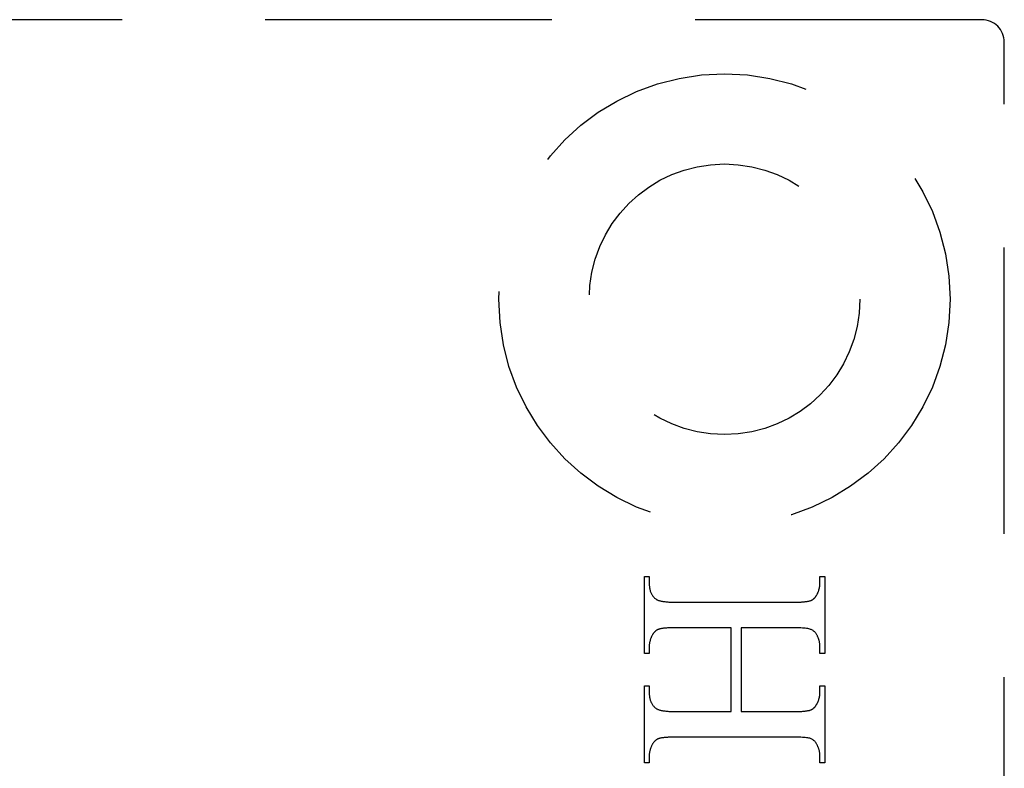
# Model space of a CAD drawing. Units: millimetres. Extents: x 7584 to 9881, y -426 to 1220.
# Drawn here: x 7712 to 7733, y 866 to 883 of the extents above; entities that cross this region are included whole.
import ezdxf

# ---------------------------------------------------------------- set-up
doc = ezdxf.new("R2010")
doc.units = ezdxf.units.MM
doc.linetypes.add('HIDDEN', pattern=[9.525, 6.35, -3.175])
doc.layers.add('Gear', color=7, linetype='Continuous')

# ---------------------------------------------------------------- blocks, each defined once
blk = doc.blocks.new('SF7 Offset hinge Handle Set End 1')
at = {"color": 212, "linetype": 'HIDDEN', "ltscale": 0.5}
for p, q in [((-0.25, 125), (-11.5, 125)), ((0, 100.25), (0, 124.75)), ((-3.988, 117.974), (-3.988, 118.828)), ((-3.988, 118.828), (-3.934, 118.828)), ((-3.934, 118.828), (-3.934, 118.758)), ((-2.042, 118.758), (-2.042, 118.828)), ((-2.042, 118.828), (-1.988, 118.828)), ((-1.988, 118.828), (-1.988, 117.974)), ((-3.934, 118.758), (-3.934, 118.748)), ((-3.934, 118.748), (-3.934, 118.738)), ((-3.934, 118.738), (-3.933, 118.728)), ((-3.933, 118.728), (-3.932, 118.718)), ((-3.932, 118.718), (-3.931, 118.709)), ((-3.931, 118.709), (-3.93, 118.7)), ((-3.93, 118.7), (-3.928, 118.691)), ((-3.928, 118.691), (-3.926, 118.683)), ((-2.051, 118.688), (-2.05, 118.694)), ((-2.05, 118.694), (-2.048, 118.699)), ((-2.048, 118.699), (-2.047, 118.705)), ((-2.047, 118.705), (-2.046, 118.711)), ((-2.046, 118.711), (-2.045, 118.717)), ((-2.045, 118.717), (-2.044, 118.722)), ((-2.044, 118.728), (-2.043, 118.734)), ((-2.044, 118.722), (-2.044, 118.728)), ((-2.043, 118.74), (-2.042, 118.746)), ((-2.043, 118.734), (-2.043, 118.74)), ((-2.042, 118.752), (-2.042, 118.758)), ((-2.042, 118.746), (-2.042, 118.752)), ((-3.926, 118.683), (-3.924, 118.674)), ((-3.924, 118.674), (-3.922, 118.666)), ((-3.922, 118.666), (-3.919, 118.658)), ((-3.919, 118.658), (-3.916, 118.651)), ((-3.916, 118.651), (-3.913, 118.643)), ((-3.913, 118.643), (-3.91, 118.636)), ((-3.91, 118.636), (-3.906, 118.629)), ((-3.906, 118.629), (-3.902, 118.623)), ((-3.902, 118.623), (-3.898, 118.616)), ((-3.898, 118.616), (-3.894, 118.61)), ((-3.894, 118.61), (-3.889, 118.604)), ((-3.889, 118.604), (-3.884, 118.599)), ((-3.884, 118.599), (-3.879, 118.593)), ((-3.879, 118.593), (-3.874, 118.588)), ((-3.874, 118.588), (-3.868, 118.583)), ((-3.868, 118.583), (-3.862, 118.578)), ((-2.112, 118.579), (-2.109, 118.582)), ((-2.109, 118.582), (-2.107, 118.584)), ((-2.107, 118.584), (-2.104, 118.587)), ((-2.104, 118.587), (-2.102, 118.589)), ((-2.102, 118.589), (-2.099, 118.592)), ((-2.099, 118.592), (-2.097, 118.595)), ((-2.097, 118.595), (-2.094, 118.598)), ((-2.094, 118.598), (-2.092, 118.601)), ((-2.092, 118.601), (-2.089, 118.605)), ((-2.089, 118.605), (-2.087, 118.608)), ((-2.087, 118.608), (-2.085, 118.611)), ((-2.085, 118.611), (-2.083, 118.615)), ((-2.083, 118.615), (-2.08, 118.618)), ((-2.08, 118.618), (-2.078, 118.622)), ((-2.078, 118.622), (-2.075, 118.628)), ((-2.075, 118.628), (-2.072, 118.633)), ((-2.072, 118.633), (-2.07, 118.638)), ((-2.07, 118.638), (-2.067, 118.644)), ((-2.067, 118.644), (-2.065, 118.649)), ((-2.065, 118.649), (-2.062, 118.655)), ((-2.062, 118.655), (-2.06, 118.66)), ((-2.06, 118.66), (-2.058, 118.666)), ((-2.058, 118.666), (-2.056, 118.671)), ((-2.056, 118.671), (-2.054, 118.677)), ((-2.054, 118.677), (-2.053, 118.682)), ((-2.053, 118.682), (-2.051, 118.688)), ((-3.862, 118.578), (-3.858, 118.575)), ((-3.858, 118.575), (-3.854, 118.572)), ((-3.854, 118.572), (-3.848, 118.57)), ((-3.848, 118.57), (-3.843, 118.567)), ((-3.843, 118.567), (-3.837, 118.565)), ((-3.837, 118.565), (-3.83, 118.562)), ((-3.83, 118.562), (-3.823, 118.56)), ((-3.823, 118.56), (-3.816, 118.558)), ((-3.816, 118.558), (-3.808, 118.556)), ((-3.808, 118.556), (-3.8, 118.554)), ((-3.8, 118.554), (-3.791, 118.553)), ((-3.791, 118.553), (-3.782, 118.551)), ((-3.782, 118.551), (-3.772, 118.55)), ((-3.772, 118.55), (-3.762, 118.548)), ((-3.762, 118.548), (-3.751, 118.547)), ((-3.751, 118.547), (-3.74, 118.546)), ((-3.74, 118.546), (-3.728, 118.545)), ((-3.728, 118.545), (-3.716, 118.544)), ((-3.716, 118.544), (-3.703, 118.544)), ((-3.703, 118.544), (-3.69, 118.543)), ((-3.69, 118.543), (-3.677, 118.543)), ((-3.677, 118.543), (-3.663, 118.542)), ((-3.663, 118.542), (-3.649, 118.542)), ((-3.649, 118.542), (-3.634, 118.542)), ((-3.634, 118.542), (-2.343, 118.542)), ((-2.343, 118.542), (-2.33, 118.542)), ((-2.33, 118.542), (-2.318, 118.542)), ((-2.318, 118.542), (-2.306, 118.542)), ((-2.306, 118.542), (-2.295, 118.543)), ((-2.295, 118.543), (-2.283, 118.543)), ((-2.283, 118.543), (-2.273, 118.543)), ((-2.273, 118.543), (-2.262, 118.544)), ((-2.262, 118.544), (-2.252, 118.544)), ((-2.252, 118.544), (-2.242, 118.545)), ((-2.242, 118.545), (-2.233, 118.546)), ((-2.233, 118.546), (-2.224, 118.546)), ((-2.224, 118.546), (-2.215, 118.547)), ((-2.215, 118.547), (-2.207, 118.548)), ((-2.207, 118.548), (-2.199, 118.549)), ((-2.199, 118.549), (-2.192, 118.55)), ((-2.192, 118.55), (-2.184, 118.551)), ((-2.184, 118.551), (-2.178, 118.552)), ((-2.178, 118.552), (-2.171, 118.553)), ((-2.171, 118.553), (-2.165, 118.554)), ((-2.165, 118.554), (-2.159, 118.556)), ((-2.159, 118.556), (-2.154, 118.557)), ((-2.154, 118.557), (-2.149, 118.559)), ((-2.149, 118.559), (-2.144, 118.56)), ((-2.144, 118.56), (-2.14, 118.562)), ((-2.14, 118.562), (-2.137, 118.563)), ((-2.137, 118.563), (-2.134, 118.564)), ((-2.134, 118.564), (-2.131, 118.566)), ((-2.131, 118.566), (-2.128, 118.568)), ((-2.128, 118.568), (-2.126, 118.569)), ((-2.126, 118.569), (-2.123, 118.571)), ((-2.123, 118.571), (-2.12, 118.573)), ((-2.12, 118.573), (-2.117, 118.575)), ((-2.117, 118.575), (-2.115, 118.577)), ((-2.115, 118.577), (-2.112, 118.579)), ((-3.776, 118.253), (-3.783, 118.252)), ((-3.768, 118.254), (-3.776, 118.253)), ((-3.76, 118.255), (-3.768, 118.254)), ((-3.751, 118.255), (-3.76, 118.255)), ((-3.742, 118.256), (-3.751, 118.255)), ((-3.733, 118.257), (-3.742, 118.256)), ((-3.724, 118.257), (-3.733, 118.257)), ((-3.714, 118.258), (-3.724, 118.257)), ((-3.703, 118.258), (-3.714, 118.258)), ((-3.692, 118.259), (-3.703, 118.258)), ((-3.681, 118.259), (-3.692, 118.259)), ((-3.67, 118.259), (-3.681, 118.259)), ((-3.658, 118.259), (-3.67, 118.259)), ((-3.646, 118.259), (-3.658, 118.259)), ((-3.634, 118.259), (-3.646, 118.259)), ((-3.026, 118.259), (-3.634, 118.259)), ((-3.026, 117.33), (-3.026, 118.259)), ((-2.343, 118.259), (-2.916, 118.259)), ((-2.916, 118.259), (-2.916, 117.33)), ((-2.319, 118.259), (-2.343, 118.259)), ((-2.297, 118.259), (-2.319, 118.259)), ((-2.275, 118.258), (-2.297, 118.259)), ((-2.256, 118.257), (-2.275, 118.258)), ((-2.237, 118.256), (-2.256, 118.257)), ((-2.22, 118.255), (-2.237, 118.256)), ((-2.205, 118.253), (-2.22, 118.255)), ((-2.191, 118.251), (-2.205, 118.253)), ((-3.914, 118.147), (-3.916, 118.142)), ((-3.912, 118.153), (-3.914, 118.147)), ((-3.909, 118.158), (-3.912, 118.153)), ((-3.907, 118.163), (-3.909, 118.158)), ((-3.904, 118.169), (-3.907, 118.163)), ((-3.901, 118.174), (-3.904, 118.169)), ((-3.898, 118.179), (-3.901, 118.174)), ((-3.896, 118.183), (-3.898, 118.179)), ((-3.894, 118.187), (-3.896, 118.183)), ((-3.892, 118.19), (-3.894, 118.187)), ((-3.889, 118.194), (-3.892, 118.19)), ((-3.887, 118.197), (-3.889, 118.194)), ((-3.885, 118.2), (-3.887, 118.197)), ((-3.882, 118.203), (-3.885, 118.2)), ((-3.88, 118.206), (-3.882, 118.203)), ((-3.877, 118.209), (-3.88, 118.206)), ((-3.875, 118.212), (-3.877, 118.209)), ((-3.872, 118.215), (-3.875, 118.212)), ((-3.869, 118.217), (-3.872, 118.215)), ((-3.867, 118.22), (-3.869, 118.217)), ((-3.864, 118.222), (-3.867, 118.22)), ((-3.861, 118.224), (-3.864, 118.222)), ((-3.858, 118.227), (-3.861, 118.224)), ((-3.856, 118.229), (-3.858, 118.227)), ((-3.853, 118.231), (-3.856, 118.229)), ((-3.85, 118.232), (-3.853, 118.231)), ((-3.847, 118.234), (-3.85, 118.232)), ((-3.844, 118.236), (-3.847, 118.234)), ((-3.841, 118.237), (-3.844, 118.236)), ((-3.838, 118.239), (-3.841, 118.237)), ((-3.835, 118.24), (-3.838, 118.239)), ((-3.83, 118.241), (-3.835, 118.24)), ((-3.826, 118.243), (-3.83, 118.241)), ((-3.821, 118.244), (-3.826, 118.243)), ((-3.815, 118.246), (-3.821, 118.244)), ((-3.81, 118.247), (-3.815, 118.246)), ((-3.804, 118.248), (-3.81, 118.247)), ((-3.797, 118.25), (-3.804, 118.248)), ((-3.791, 118.251), (-3.797, 118.25)), ((-3.783, 118.252), (-3.791, 118.251)), ((-2.178, 118.249), (-2.191, 118.251)), ((-2.166, 118.247), (-2.178, 118.249)), ((-2.156, 118.244), (-2.166, 118.247)), ((-2.148, 118.241), (-2.156, 118.244)), ((-2.14, 118.238), (-2.148, 118.241)), ((-2.132, 118.235), (-2.14, 118.238)), ((-2.125, 118.231), (-2.132, 118.235)), ((-2.118, 118.227), (-2.125, 118.231)), ((-2.112, 118.222), (-2.118, 118.227)), ((-2.106, 118.217), (-2.112, 118.222)), ((-2.1, 118.212), (-2.106, 118.217)), ((-2.095, 118.206), (-2.1, 118.212)), ((-2.089, 118.2), (-2.095, 118.206)), ((-2.085, 118.193), (-2.089, 118.2)), ((-2.08, 118.187), (-2.085, 118.193)), ((-2.076, 118.179), (-2.08, 118.187)), ((-2.074, 118.174), (-2.076, 118.179)), ((-2.071, 118.169), (-2.074, 118.174)), ((-2.068, 118.163), (-2.071, 118.169)), ((-2.066, 118.158), (-2.068, 118.163)), ((-2.064, 118.153), (-2.066, 118.158)), ((-2.061, 118.147), (-2.064, 118.153)), ((-2.059, 118.142), (-2.061, 118.147)), ((-3.933, 118.069), (-3.934, 118.063)), ((-3.934, 118.063), (-3.934, 118.057)), ((-3.934, 118.057), (-3.934, 118.051)), ((-3.934, 118.051), (-3.934, 118.045)), ((-3.934, 118.045), (-3.934, 117.974)), ((-3.932, 118.08), (-3.933, 118.074)), ((-3.933, 118.074), (-3.933, 118.069)), ((-3.931, 118.086), (-3.932, 118.08)), ((-3.93, 118.092), (-3.931, 118.086)), ((-3.929, 118.097), (-3.93, 118.092)), ((-3.928, 118.103), (-3.929, 118.097)), ((-3.927, 118.108), (-3.928, 118.103)), ((-3.925, 118.114), (-3.927, 118.108)), ((-3.924, 118.12), (-3.925, 118.114)), ((-3.922, 118.125), (-3.924, 118.12)), ((-3.92, 118.131), (-3.922, 118.125)), ((-3.918, 118.136), (-3.92, 118.131)), ((-3.916, 118.142), (-3.918, 118.136)), ((-2.057, 118.136), (-2.059, 118.142)), ((-2.056, 118.131), (-2.057, 118.136)), ((-2.054, 118.125), (-2.056, 118.131)), ((-2.052, 118.12), (-2.054, 118.125)), ((-2.051, 118.114), (-2.052, 118.12)), ((-2.049, 118.108), (-2.051, 118.114)), ((-2.048, 118.103), (-2.049, 118.108)), ((-2.047, 118.097), (-2.048, 118.103)), ((-2.046, 118.092), (-2.047, 118.097)), ((-2.045, 118.086), (-2.046, 118.092)), ((-2.044, 118.08), (-2.045, 118.086)), ((-2.044, 118.074), (-2.044, 118.08)), ((-2.043, 118.069), (-2.044, 118.074)), ((-2.043, 118.063), (-2.043, 118.069)), ((-2.042, 118.057), (-2.043, 118.063)), ((-2.042, 118.051), (-2.042, 118.057)), ((-2.042, 118.045), (-2.042, 118.051)), ((-2.042, 117.974), (-2.042, 118.045)), ((-3.934, 117.974), (-3.988, 117.974)), ((-1.988, 117.974), (-2.042, 117.974)), ((-3.988, 116.761), (-3.988, 117.616)), ((-3.988, 117.616), (-3.934, 117.616)), ((-3.934, 117.616), (-3.934, 117.545)), ((-2.042, 117.545), (-2.042, 117.616)), ((-2.042, 117.616), (-1.988, 117.616)), ((-1.988, 117.616), (-1.988, 116.761)), ((-3.934, 117.545), (-3.934, 117.535)), ((-3.934, 117.535), (-3.934, 117.525)), ((-3.934, 117.525), (-3.933, 117.516)), ((-3.933, 117.516), (-3.932, 117.506)), ((-3.932, 117.506), (-3.931, 117.497)), ((-3.931, 117.497), (-3.93, 117.488)), ((-2.048, 117.487), (-2.047, 117.493)), ((-2.047, 117.493), (-2.046, 117.499)), ((-2.046, 117.499), (-2.045, 117.504)), ((-2.045, 117.504), (-2.044, 117.51)), ((-2.044, 117.516), (-2.043, 117.522)), ((-2.044, 117.51), (-2.044, 117.516)), ((-2.043, 117.528), (-2.042, 117.534)), ((-2.043, 117.522), (-2.043, 117.528)), ((-2.042, 117.539), (-2.042, 117.545)), ((-2.042, 117.534), (-2.042, 117.539)), ((-3.93, 117.488), (-3.928, 117.48)), ((-3.928, 117.48), (-3.926, 117.471)), ((-3.926, 117.471), (-3.924, 117.463)), ((-3.924, 117.463), (-3.922, 117.455)), ((-3.922, 117.455), (-3.919, 117.447)), ((-3.919, 117.447), (-3.916, 117.44)), ((-3.916, 117.44), (-3.913, 117.432)), ((-3.913, 117.432), (-3.91, 117.425)), ((-3.91, 117.425), (-3.906, 117.418)), ((-3.906, 117.418), (-3.902, 117.412)), ((-3.902, 117.412), (-3.898, 117.405)), ((-3.898, 117.405), (-3.894, 117.399)), ((-3.894, 117.399), (-3.889, 117.393)), ((-3.889, 117.393), (-3.884, 117.388)), ((-3.884, 117.388), (-3.879, 117.382)), ((-3.879, 117.382), (-3.874, 117.377)), ((-2.102, 117.378), (-2.099, 117.38)), ((-2.099, 117.38), (-2.097, 117.383)), ((-2.097, 117.383), (-2.094, 117.387)), ((-2.094, 117.387), (-2.092, 117.39)), ((-2.092, 117.39), (-2.089, 117.393)), ((-2.089, 117.393), (-2.087, 117.397)), ((-2.087, 117.397), (-2.085, 117.4)), ((-2.085, 117.4), (-2.083, 117.404)), ((-2.083, 117.404), (-2.08, 117.408)), ((-2.08, 117.408), (-2.078, 117.411)), ((-2.078, 117.411), (-2.075, 117.417)), ((-2.075, 117.417), (-2.072, 117.422)), ((-2.072, 117.422), (-2.07, 117.427)), ((-2.07, 117.427), (-2.067, 117.432)), ((-2.067, 117.432), (-2.065, 117.438)), ((-2.065, 117.438), (-2.062, 117.443)), ((-2.062, 117.443), (-2.06, 117.448)), ((-2.06, 117.448), (-2.058, 117.454)), ((-2.058, 117.454), (-2.056, 117.459)), ((-2.056, 117.459), (-2.054, 117.465)), ((-2.054, 117.465), (-2.053, 117.47)), ((-2.053, 117.47), (-2.051, 117.476)), ((-2.051, 117.476), (-2.05, 117.482)), ((-2.05, 117.482), (-2.048, 117.487)), ((-3.874, 117.377), (-3.868, 117.372)), ((-3.868, 117.372), (-3.862, 117.367)), ((-3.862, 117.367), (-3.858, 117.364)), ((-3.858, 117.364), (-3.854, 117.361)), ((-3.854, 117.361), (-3.848, 117.359)), ((-3.848, 117.359), (-3.843, 117.356)), ((-3.843, 117.356), (-3.837, 117.353)), ((-3.837, 117.353), (-3.83, 117.351)), ((-3.83, 117.351), (-3.823, 117.349)), ((-3.823, 117.349), (-3.816, 117.346)), ((-3.816, 117.346), (-3.808, 117.344)), ((-3.808, 117.344), (-3.8, 117.343)), ((-3.8, 117.343), (-3.791, 117.341)), ((-3.791, 117.341), (-3.782, 117.339)), ((-3.782, 117.339), (-3.772, 117.338)), ((-3.772, 117.338), (-3.762, 117.336)), ((-3.762, 117.336), (-3.751, 117.335)), ((-3.751, 117.335), (-3.74, 117.334)), ((-3.74, 117.334), (-3.728, 117.333)), ((-3.728, 117.333), (-3.716, 117.332)), ((-3.716, 117.332), (-3.703, 117.331)), ((-3.703, 117.331), (-3.69, 117.331)), ((-3.69, 117.331), (-3.677, 117.33)), ((-3.677, 117.33), (-3.663, 117.33)), ((-3.663, 117.33), (-3.649, 117.33)), ((-3.649, 117.33), (-3.634, 117.33)), ((-3.634, 117.33), (-3.026, 117.33)), ((-2.916, 117.33), (-2.343, 117.33)), ((-2.343, 117.33), (-2.33, 117.33)), ((-2.33, 117.33), (-2.318, 117.33)), ((-2.318, 117.33), (-2.306, 117.33)), ((-2.306, 117.33), (-2.295, 117.33)), ((-2.295, 117.33), (-2.283, 117.331)), ((-2.283, 117.331), (-2.273, 117.331)), ((-2.273, 117.331), (-2.262, 117.331)), ((-2.262, 117.331), (-2.252, 117.332)), ((-2.252, 117.332), (-2.242, 117.332)), ((-2.242, 117.332), (-2.233, 117.333)), ((-2.233, 117.333), (-2.224, 117.334)), ((-2.224, 117.334), (-2.215, 117.335)), ((-2.215, 117.335), (-2.207, 117.335)), ((-2.207, 117.335), (-2.199, 117.336)), ((-2.199, 117.336), (-2.192, 117.337)), ((-2.192, 117.337), (-2.184, 117.338)), ((-2.184, 117.338), (-2.178, 117.34)), ((-2.178, 117.34), (-2.171, 117.341)), ((-2.171, 117.341), (-2.165, 117.342)), ((-2.165, 117.342), (-2.159, 117.343)), ((-2.159, 117.343), (-2.154, 117.345)), ((-2.154, 117.345), (-2.149, 117.346)), ((-2.149, 117.346), (-2.144, 117.348)), ((-2.144, 117.348), (-2.14, 117.349)), ((-2.14, 117.349), (-2.137, 117.351)), ((-2.137, 117.351), (-2.134, 117.352)), ((-2.134, 117.352), (-2.131, 117.354)), ((-2.131, 117.354), (-2.128, 117.355)), ((-2.128, 117.355), (-2.126, 117.357)), ((-2.126, 117.357), (-2.123, 117.359)), ((-2.123, 117.359), (-2.12, 117.361)), ((-2.12, 117.361), (-2.117, 117.363)), ((-2.117, 117.363), (-2.115, 117.365)), ((-2.115, 117.365), (-2.112, 117.367)), ((-2.112, 117.367), (-2.109, 117.37)), ((-2.109, 117.37), (-2.107, 117.372)), ((-2.107, 117.372), (-2.104, 117.375)), ((-2.104, 117.375), (-2.102, 117.378)), ((-3.909, 116.946), (-3.912, 116.94)), ((-3.907, 116.951), (-3.909, 116.946)), ((-3.904, 116.956), (-3.907, 116.951)), ((-3.901, 116.962), (-3.904, 116.956)), ((-3.898, 116.967), (-3.901, 116.962)), ((-3.896, 116.971), (-3.898, 116.967)), ((-3.894, 116.974), (-3.896, 116.971)), ((-3.892, 116.978), (-3.894, 116.974)), ((-3.889, 116.981), (-3.892, 116.978)), ((-3.887, 116.985), (-3.889, 116.981)), ((-3.885, 116.988), (-3.887, 116.985)), ((-3.882, 116.991), (-3.885, 116.988)), ((-3.88, 116.994), (-3.882, 116.991)), ((-3.877, 116.997), (-3.88, 116.994)), ((-3.875, 117), (-3.877, 116.997)), ((-3.872, 117.002), (-3.875, 117)), ((-3.869, 117.005), (-3.872, 117.002)), ((-3.867, 117.007), (-3.869, 117.005)), ((-3.864, 117.01), (-3.867, 117.007)), ((-3.861, 117.012), (-3.864, 117.01)), ((-3.858, 117.014), (-3.861, 117.012)), ((-3.856, 117.016), (-3.858, 117.014)), ((-3.853, 117.018), (-3.856, 117.016)), ((-3.85, 117.02), (-3.853, 117.018)), ((-3.847, 117.022), (-3.85, 117.02)), ((-3.844, 117.023), (-3.847, 117.022)), ((-3.841, 117.025), (-3.844, 117.023)), ((-3.838, 117.026), (-3.841, 117.025)), ((-3.835, 117.027), (-3.838, 117.026)), ((-3.83, 117.029), (-3.835, 117.027)), ((-3.826, 117.031), (-3.83, 117.029)), ((-3.821, 117.032), (-3.826, 117.031)), ((-3.815, 117.033), (-3.821, 117.032)), ((-3.81, 117.035), (-3.815, 117.033)), ((-3.804, 117.036), (-3.81, 117.035)), ((-3.797, 117.037), (-3.804, 117.036)), ((-3.791, 117.038), (-3.797, 117.037)), ((-3.783, 117.039), (-3.791, 117.038)), ((-3.776, 117.04), (-3.783, 117.039)), ((-3.768, 117.041), (-3.776, 117.04)), ((-3.76, 117.042), (-3.768, 117.041)), ((-3.751, 117.043), (-3.76, 117.042)), ((-3.742, 117.044), (-3.751, 117.043)), ((-3.733, 117.044), (-3.742, 117.044)), ((-3.724, 117.045), (-3.733, 117.044)), ((-3.714, 117.045), (-3.724, 117.045)), ((-3.703, 117.046), (-3.714, 117.045)), ((-3.692, 117.046), (-3.703, 117.046)), ((-3.681, 117.047), (-3.692, 117.046)), ((-3.67, 117.047), (-3.681, 117.047)), ((-3.658, 117.047), (-3.67, 117.047)), ((-3.646, 117.047), (-3.658, 117.047)), ((-3.634, 117.047), (-3.646, 117.047)), ((-2.343, 117.047), (-3.634, 117.047)), ((-2.319, 117.047), (-2.343, 117.047)), ((-2.297, 117.047), (-2.319, 117.047)), ((-2.275, 117.046), (-2.297, 117.047)), ((-2.256, 117.045), (-2.275, 117.046)), ((-2.237, 117.044), (-2.256, 117.045)), ((-2.22, 117.043), (-2.237, 117.044)), ((-2.205, 117.041), (-2.22, 117.043)), ((-2.191, 117.039), (-2.205, 117.041)), ((-2.178, 117.037), (-2.191, 117.039)), ((-2.166, 117.035), (-2.178, 117.037)), ((-2.156, 117.033), (-2.166, 117.035)), ((-2.148, 117.03), (-2.156, 117.033)), ((-2.14, 117.027), (-2.148, 117.03)), ((-2.132, 117.023), (-2.14, 117.027)), ((-2.125, 117.019), (-2.132, 117.023)), ((-2.118, 117.015), (-2.125, 117.019)), ((-2.112, 117.01), (-2.118, 117.015)), ((-2.106, 117.005), (-2.112, 117.01)), ((-2.1, 117), (-2.106, 117.005)), ((-2.095, 116.994), (-2.1, 117)), ((-2.089, 116.987), (-2.095, 116.994)), ((-2.085, 116.98), (-2.089, 116.987)), ((-2.08, 116.973), (-2.085, 116.98)), ((-2.076, 116.965), (-2.08, 116.973)), ((-2.074, 116.96), (-2.076, 116.965)), ((-2.071, 116.955), (-2.074, 116.96)), ((-2.068, 116.95), (-2.071, 116.955)), ((-2.066, 116.944), (-2.068, 116.95)), ((-2.064, 116.939), (-2.066, 116.944)), ((-3.933, 116.855), (-3.934, 116.849)), ((-3.934, 116.849), (-3.934, 116.843)), ((-3.934, 116.843), (-3.934, 116.837)), ((-3.934, 116.837), (-3.934, 116.831)), ((-3.932, 116.867), (-3.933, 116.861)), ((-3.933, 116.861), (-3.933, 116.855)), ((-3.931, 116.873), (-3.932, 116.867)), ((-3.93, 116.878), (-3.931, 116.873)), ((-3.929, 116.884), (-3.93, 116.878)), ((-3.928, 116.89), (-3.929, 116.884)), ((-3.927, 116.896), (-3.928, 116.89)), ((-3.925, 116.901), (-3.927, 116.896)), ((-3.924, 116.907), (-3.925, 116.901)), ((-3.922, 116.912), (-3.924, 116.907)), ((-3.92, 116.918), (-3.922, 116.912)), ((-3.918, 116.924), (-3.92, 116.918)), ((-3.916, 116.929), (-3.918, 116.924)), ((-3.914, 116.935), (-3.916, 116.929)), ((-3.912, 116.94), (-3.914, 116.935)), ((-2.061, 116.934), (-2.064, 116.939)), ((-2.059, 116.928), (-2.061, 116.934)), ((-2.057, 116.923), (-2.059, 116.928)), ((-2.056, 116.917), (-2.057, 116.923)), ((-2.054, 116.912), (-2.056, 116.917)), ((-2.052, 116.906), (-2.054, 116.912)), ((-2.051, 116.901), (-2.052, 116.906)), ((-2.049, 116.895), (-2.051, 116.901)), ((-2.048, 116.89), (-2.049, 116.895)), ((-2.047, 116.884), (-2.048, 116.89)), ((-2.046, 116.878), (-2.047, 116.884)), ((-2.045, 116.872), (-2.046, 116.878)), ((-2.044, 116.867), (-2.045, 116.872)), ((-2.044, 116.861), (-2.044, 116.867)), ((-2.043, 116.855), (-2.044, 116.861)), ((-2.043, 116.849), (-2.043, 116.855)), ((-2.042, 116.843), (-2.043, 116.849)), ((-2.042, 116.837), (-2.042, 116.843)), ((-2.042, 116.831), (-2.042, 116.837)), ((-3.934, 116.761), (-3.988, 116.761)), ((-3.934, 116.831), (-3.934, 116.761)), ((-2.042, 116.761), (-2.042, 116.831)), ((-1.988, 116.761), (-2.042, 116.761))]:
    blk.add_line(p, q, dxfattribs=at)
for radius in [2.5, 1.5]:
    blk.add_circle((-3.1, 121.9), radius, dxfattribs=at)
blk.add_arc((-0.25, 124.75), 0.25, 0, 90, dxfattribs=at)

msp = doc.modelspace()

# ---------------------------------------------------------------- block references
at = {"layer": 'Gear', "color": 212, "linetype": 'HIDDEN', "xscale": 2, "yscale": 2, "zscale": 2}
msp.add_blockref('SF7 Offset hinge Handle Set End 1', (7733.359, 632.764), dxfattribs=at)

doc.saveas('drawing.dxf')
